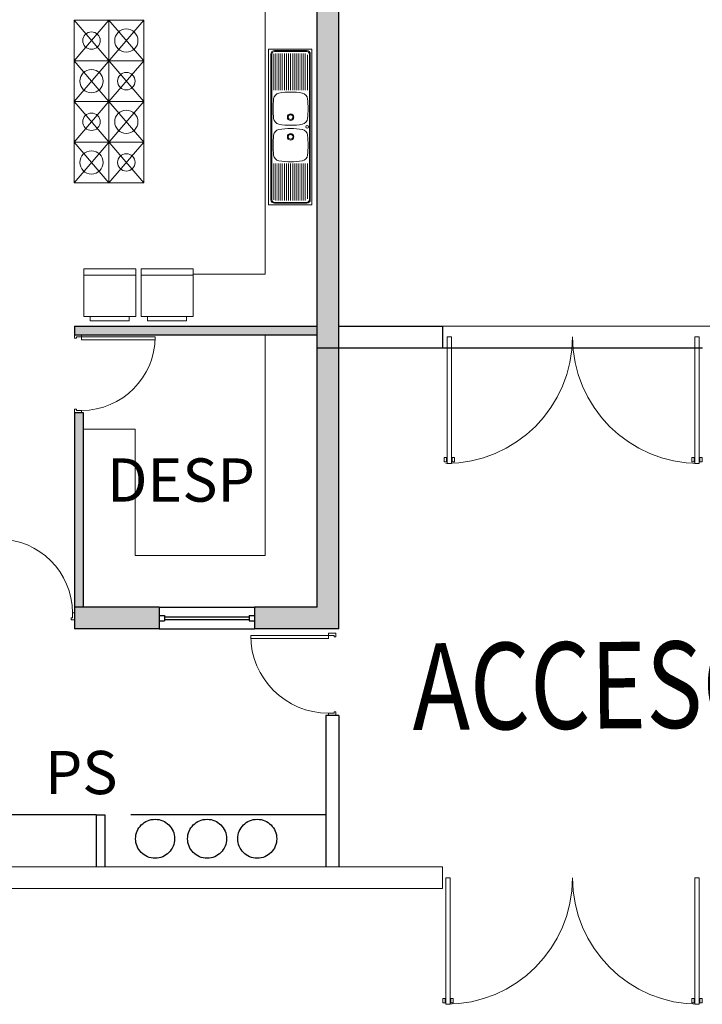
# Model space of a CAD drawing. Extents: x 798 to 1031, y 610 to 792.
# Drawn here: x 859 to 867, y 632 to 644 of the extents above; entities that cross this region are included whole.
import ezdxf

# ---------------------------------------------------------------- set-up
doc = ezdxf.new("R2010")
doc.units = 0
doc.header["$LTSCALE"] = 9
doc.header["$MEASUREMENT"] = 0
doc.linetypes.add('HIDDEN', pattern=[0.375, 0.25, -0.125])
doc.linetypes.add('PHANTOM2', pattern=[31.75, 15.875, -3.175, 3.175, -3.175, 3.175, -3.175])
doc.layers.get('0').update_dxf_attribs({"linetype": 'CONTINUOUS'})
for name, color, linetype, lineweight in [('ACHURADO', 4, 'CONTINUOUS', 0), ('COTAS', 7, 'CONTINUOUS', 0), ('MUEBLES', 6, 'CONTINUOUS', 0), ('MUROS1', 7, 'CONTINUOUS', 30), ('MUROS2', 2, 'CONTINUOUS', 9), ('PUERTA', 2, 'CONTINUOUS', 0)]:
    doc.layers.add(name, color=color, linetype=linetype, lineweight=lineweight)
for name, color, linetype in [('AMARILLO', 2, 'CONTINUOUS'), ('AMPLIACION', 150, 'CONTINUOUS'), ('MUROS3', 6, 'CONTINUOUS'), ('PROYECCION', 6, 'HIDDEN'), ('TEXTO1', 2, 'CONTINUOUS'), ('TEXTO2', 2, 'CONTINUOUS'), ('VIDRIOS', 1, 'CONTINUOUS')]:
    doc.layers.add(name, color=color, linetype=linetype)
doc.styles.add('narrow', font='ARIALN.TTF')
doc.styles.add('SWIS721', font='swissel.ttf')

# ---------------------------------------------------------------- blocks, each defined once
blk = doc.blocks.new('PTA90')
for p, q in [((-0.04, 0), (-0.04, -0.025)), ((0.04, 0), (-0.04, 0)), ((0.04, -0.04), (0.04, 0)), ((-0.04, -0.025), (-0.89, -0.025)), ((-0.889, -0.059), (-0.04, -0.059)), ((-0.04, -0.059), (-0.04, -0.025)), ((0.02, -0.025), (-0.04, -0.025)), ((0.02, -0.025), (0.02, -0.04)), ((0.02, -0.04), (0.04, -0.04)), ((0.02, -0.86), (0.04, -0.86)), ((0.02, -0.875), (0.02, -0.86)), ((0.04, -0.86), (0.04, -0.9)), ((0.02, -0.875), (-0.04, -0.875)), ((-0.04, -0.9), (-0.04, -0.875)), ((0.04, -0.9), (-0.04, -0.9))]:
    blk.add_line(p, q)
blk.add_arc((-0.04, -0.025), 0.85, 180, 270)
blk = doc.blocks.new('COC')
for p, q in [((-0.7, -0.6), (0, 0)), ((-0.7, 0), (0, -0.6)), ((-0.7, -0.6), (-0.7, 0)), ((-0.7, 0), (0, 0)), ((-0.35, 0), (-0.7, -0.3)), ((-0.35, 0), (-0.35, -0.6)), ((0, -0.3), (-0.35, 0)), ((0, 0), (0, -0.6)), ((-0.7, -0.3), (-0.35, -0.6)), ((0, -0.3), (-0.7, -0.3)), ((-0.35, -0.6), (0, -0.3)), ((0, -0.6), (-0.7, -0.6))]:
    blk.add_line(p, q)
for centre, radius in [((-0.525, -0.15), 0.075), ((-0.175, -0.15), 0.1), ((-0.525, -0.45), 0.1), ((-0.175, -0.45), 0.075)]:
    blk.add_circle(centre, radius)
blk = doc.blocks.new('87048180')
for p, q in [((-0.882, -0.432), (-0.882, -0.058)), ((-0.872, -0.432), (-0.872, -0.058)), ((-0.423, -0.076), (-0.85, -0.076)), ((-0.423, -0.1), (-0.85, -0.1)), ((-0.842, -0.018), (0, -0.018)), ((-0.842, -0.028), (0, -0.028)), ((-0.423, -0.052), (-0.832, -0.052)), ((0.842, -0.018), (0, -0.018)), ((0.842, -0.028), (0, -0.028)), ((0.423, -0.052), (0.832, -0.052)), ((0.423, -0.076), (0.85, -0.076)), ((0.423, -0.1), (0.85, -0.1)), ((0.872, -0.432), (0.872, -0.058)), ((0.882, -0.432), (0.882, -0.058)), ((-0.423, -0.124), (-0.85, -0.124)), ((-0.423, -0.149), (-0.85, -0.149)), ((-0.423, -0.173), (-0.85, -0.173)), ((-0.423, -0.197), (-0.85, -0.197)), ((-0.423, -0.221), (-0.85, -0.221)), ((0.423, -0.124), (0.85, -0.124)), ((0.423, -0.149), (0.85, -0.149)), ((0.423, -0.173), (0.85, -0.173)), ((0.423, -0.197), (0.85, -0.197)), ((0.423, -0.221), (0.85, -0.221)), ((-0.423, -0.245), (-0.85, -0.245)), ((-0.423, -0.269), (-0.85, -0.269)), ((-0.423, -0.293), (-0.85, -0.293)), ((-0.423, -0.317), (-0.85, -0.317)), ((0.423, -0.245), (0.85, -0.245)), ((0.423, -0.269), (0.85, -0.269)), ((0.423, -0.293), (0.85, -0.293)), ((0.423, -0.317), (0.85, -0.317)), ((-0.423, -0.341), (-0.85, -0.341)), ((-0.423, -0.366), (-0.85, -0.366)), ((-0.423, -0.39), (-0.85, -0.39)), ((-0.423, -0.414), (-0.85, -0.414)), ((-0.423, -0.438), (-0.844, -0.438)), ((0.423, -0.341), (0.85, -0.341)), ((0.423, -0.366), (0.85, -0.366)), ((0.423, -0.39), (0.85, -0.39)), ((0.423, -0.414), (0.85, -0.414)), ((0.423, -0.438), (0.844, -0.438)), ((-0.842, -0.462), (0, -0.462)), ((-0.842, -0.472), (0, -0.472)), ((0.842, -0.462), (0, -0.462)), ((0.842, -0.472), (0, -0.472))]:
    blk.add_line(p, q)
blk.add_lwpolyline([(-0.9, -0.5), (0, -0.5), (0.9, -0.5), (0.9, 0), (0, 0), (-0.9, 0)], close=True)
for centre, radius in [((0, -0.054), 0.0162), ((-0.114, -0.245), 0.038), ((-0.114, -0.245), 0.0275), ((0.114, -0.245), 0.038), ((0.114, -0.245), 0.0275)]:
    blk.add_circle(centre, radius)
for centre, radius, start, end in [((-0.842, -0.058), 0.04, 90, 180), ((-0.842, -0.058), 0.03, 90, 180), ((0.347, -0.245), 0.75, 169.6188, 180), ((-0.317, -0.123), 0.075, 97.23, 169.6188), ((-0.211, -1.162), 1.119, 89.999, 95.9178), ((-0.211, -1.162), 1.119, 84.0822, 90.001), ((-0.105, -0.123), 0.075, 10.3812, 82.77), ((-0.769, -0.245), 0.75, 0, 10.3812), ((0.769, -0.245), 0.75, 169.6188, 180), ((0.105, -0.123), 0.075, 97.23, 169.6188), ((0.211, -1.162), 1.119, 89.999, 95.9178), ((0.211, -1.162), 1.119, 84.0822, 90.001), ((0.317, -0.123), 0.075, 10.3812, 82.77), ((-0.347, -0.245), 0.75, 0, 10.3812), ((0.842, -0.058), 0.04, 0, 90), ((0.842, -0.058), 0.03, 0, 90), ((0.347, -0.245), 0.75, 180, 190.3812), ((-0.769, -0.245), 0.75, 349.6188, 0), ((0.769, -0.245), 0.75, 180, 190.3812), ((-0.347, -0.245), 0.75, 349.6188, 0), ((-0.842, -0.432), 0.04, 180, 270), ((-0.842, -0.432), 0.03, 180, 270), ((-0.317, -0.367), 0.075, 190.3812, 262.77), ((-0.211, 0.672), 1.119, 264.0822, 270.001), ((-0.211, 0.672), 1.119, 269.999, 275.9178), ((-0.105, -0.367), 0.075, 277.23, 349.6188), ((0.105, -0.367), 0.075, 190.3812, 262.77), ((0.211, 0.672), 1.119, 264.0822, 270.001), ((0.211, 0.672), 1.119, 269.999, 275.9178), ((0.317, -0.367), 0.075, 277.23, 349.6188), ((0.842, -0.432), 0.03, 270, 0), ((0.842, -0.432), 0.04, 270, 0)]:
    blk.add_arc(centre, radius, start, end)

msp = doc.modelspace()

# ---------------------------------------------------------------- hatches: boundary and pattern name
at = {"layer": 'AMPLIACION'}
h = msp.add_hatch(color=9, dxfattribs=at)
h.paths.add_polyline_path([(857.4793, 638.8657), (858.8793, 638.8657), (858.8793, 638.9657), (857.2793, 638.9657), (857.2793, 636.4657), (857.5293, 636.4657), (857.5293, 636.7157), (857.4793, 636.7157)])
h.paths.add_polyline_path([(858.8793, 636.7157), (858.6293, 636.7157), (858.6293, 636.4657), (858.8793, 636.4657)], flags=17)
h.paths.add_polyline_path([(860.7568, 636.7157), (860.7068, 636.7157), (859.7793, 636.7157), (859.7793, 636.4657), (860.7568, 636.4657)])
h.paths.add_polyline_path([(859.8793, 638.9657), (859.7793, 638.9657), (859.7793, 636.7157), (859.8793, 636.7157)])
h.paths.add_polyline_path([(862.5793, 639.9657), (859.7793, 639.9657), (859.7793, 639.8657), (862.5793, 639.8657)], flags=16)
h.paths.add_polyline_path([(862.8293, 639.7157), (862.5793, 639.7157), (862.5793, 636.7157), (861.8568, 636.7157), (861.8568, 636.4657), (862.8293, 636.4657)])
h.paths.add_polyline_path([(862.8293, 645.3657), (857.3943, 645.3657), (857.3943, 645.1157), (862.5793, 645.1157), (862.5793, 639.7157), (862.8293, 639.7157)])

# ---------------------------------------------------------------- linework, layer by layer
at = {"color": 9}
for p, q in [((859.7793, 639.9657), (859.7793, 639.8657)), ((859.7793, 639.9657), (862.5793, 639.9657)), ((859.7793, 639.8657), (862.5793, 639.8657)), ((859.7793, 638.9657), (859.8793, 638.9657)), ((859.7793, 638.9657), (859.7793, 636.4657)), ((859.8793, 638.9657), (859.8793, 636.7157))]:
    msp.add_line(p, q, dxfattribs=at)
at = {"layer": 'ACHURADO', "color": 9}
for p, q in [((862.8293, 645.3657), (862.8293, 639.9657)), ((862.8293, 639.9657), (868.2293, 639.9657))]:
    msp.add_line(p, q, dxfattribs=at)
at = {"layer": 'AMARILLO', "color": 9}
for p, q in [((860.7568, 636.7157), (861.8568, 636.7157)), ((860.7568, 636.4657), (861.8568, 636.4657)), ((862.6793, 635.4657), (862.6793, 633.7157)), ((862.8293, 635.4657), (862.6793, 635.4657)), ((862.8293, 635.4657), (862.8293, 633.7157)), ((860.0293, 634.3157), (860.1293, 634.3157)), ((860.0293, 634.3157), (860.0293, 633.7157)), ((860.1293, 634.3157), (860.1293, 633.7157))]:
    msp.add_line(p, q, dxfattribs=at)
at = {"layer": 'MUEBLES', "color": 9}
for p, q in [((861.9793, 640.5657), (861.9793, 644.5157)), ((859.885, 640.5528), (860.485, 640.5528)), ((860.5467, 640.5528), (861.1467, 640.5528)), ((861.1467, 640.5657), (861.9793, 640.5657)), ((861.9793, 637.3157), (861.9793, 639.8657)), ((860.4793, 638.7734), (859.8793, 638.7734)), ((860.4793, 638.7734), (860.4793, 637.3157)), ((861.9793, 637.3157), (860.4793, 637.3157))]:
    msp.add_line(p, q, dxfattribs=at)
for points in [[(860.485, 640.0778), (860.485, 640.6278), (859.885, 640.6278), (859.885, 640.0778)], [(861.1467, 640.0778), (861.1467, 640.6278), (860.5467, 640.6278), (860.5467, 640.0778)], [(859.885, 640.0778), (860.485, 640.0778)], [(859.96, 640.0278), (859.96, 640.0778)], [(859.96, 640.0278), (860.41, 640.0278)], [(860.41, 640.0278), (860.41, 640.0778)], [(860.5467, 640.0778), (861.1467, 640.0778)], [(860.6217, 640.0278), (860.6217, 640.0778)], [(860.6217, 640.0278), (861.0717, 640.0278)], [(861.0717, 640.0278), (861.0717, 640.0778)]]:
    msp.add_lwpolyline(points, dxfattribs=at)
at = {"layer": 'MUROS1', "color": 9}
for p, q in [((862.8293, 636.4657), (862.8293, 645.3657)), ((862.8293, 636.4657), (862.8293, 645.3657)), ((862.5793, 636.7157), (862.5793, 645.1157)), ((862.8293, 639.9657), (864.0293, 639.9657)), ((864.0293, 639.9657), (864.0293, 639.7157)), ((862.5793, 639.7157), (864.0293, 639.7157)), ((862.8293, 639.7157), (864.0293, 639.7157)), ((860.7568, 636.7157), (859.7793, 636.7157)), ((860.7568, 636.7157), (860.7068, 636.7157)), ((860.7568, 636.7157), (860.7568, 636.4657)), ((862.5793, 636.7157), (861.8568, 636.7157)), ((861.8568, 636.7157), (861.8568, 636.4657)), ((860.7568, 636.4657), (859.7793, 636.4657)), ((862.8293, 636.4657), (861.8568, 636.4657))]:
    msp.add_line(p, q, dxfattribs=at)
at = {"layer": 'MUROS2', "color": 9}
for p, q in [((864.0293, 633.7157), (818.9793, 633.7157)), ((864.0293, 633.4657), (864.0293, 633.7157)), ((864.0293, 633.4657), (818.9793, 633.4657))]:
    msp.add_line(p, q, dxfattribs=at)
at = {"layer": 'MUROS3', "color": 9}
msp.add_line((864.0293, 639.7157), (867.0293, 639.7157), dxfattribs=at)
at = {"layer": 'PROYECCION', "color": 9}
for p, q in [((860.0293, 634.3157), (857.4793, 634.3157)), ((862.6793, 634.3157), (860.1293, 634.3157))]:
    msp.add_line(p, q, dxfattribs=at)
for centre in [(860.7088, 634.0414), (861.3093, 634.0414), (861.8884, 634.0414)]:
    msp.add_circle(centre, 0.2252, dxfattribs=at)
at = {"layer": 'PUERTA', "color": 9}
for points in [[(864.0816, 638.3781), (864.1316, 638.3781), (864.1316, 639.8407), (864.0816, 639.8407)], [(866.992, 638.3781), (866.9419, 638.3781), (866.9419, 639.8407), (866.992, 639.8407)], [(864.0727, 638.3968), (864.0461, 638.3968), (864.0461, 638.4468), (864.0727, 638.4468)], [(864.1406, 638.3968), (864.1671, 638.3968), (864.1671, 638.4468), (864.1406, 638.4468)], [(866.933, 638.3968), (866.9065, 638.3968), (866.9065, 638.4468), (866.933, 638.4468)], [(867.0009, 638.3968), (867.0274, 638.3968), (867.0274, 638.4468), (867.0009, 638.4468)], [(864.0667, 632.1281), (864.1167, 632.1281), (864.1167, 633.5907), (864.0667, 633.5907)], [(866.992, 632.1281), (866.9419, 632.1281), (866.9419, 633.5907), (866.992, 633.5907)], [(864.0577, 632.1468), (864.0312, 632.1468), (864.0312, 632.1968), (864.0577, 632.1968)], [(864.1256, 632.1468), (864.1522, 632.1468), (864.1522, 632.1968), (864.1256, 632.1968)], [(866.933, 632.1468), (866.9065, 632.1468), (866.9065, 632.1968), (866.933, 632.1968)], [(867.0009, 632.1468), (867.0274, 632.1468), (867.0274, 632.1968), (867.0009, 632.1968)]]:
    msp.add_lwpolyline(points, close=True, dxfattribs=at)
at = {"layer": 'PUERTA', "color": 9, "linetype": 'PHANTOM2', "ltscale": 0.02}
for centre, start, end in [((864.0667, 639.8407), 270, 0), ((866.992, 639.8407), 180, 270), ((864.0667, 633.5907), 270, 0), ((866.992, 633.5907), 180, 270)]:
    msp.add_arc(centre, 1.4626, start, end, dxfattribs=at)
at = {"layer": 'VIDRIOS', "color": 9}
for p, q in [((860.7568, 636.6207), (860.8168, 636.6207)), ((860.8168, 636.6207), (860.8168, 636.5607)), ((860.8168, 636.6057), (861.7968, 636.6057)), ((861.7968, 636.6207), (861.8568, 636.6207)), ((861.7968, 636.6207), (861.7968, 636.5607)), ((861.7968, 636.6207), (861.8568, 636.6207)), ((861.7968, 636.6207), (861.7968, 636.5607)), ((860.7568, 636.5607), (860.8168, 636.5607)), ((860.8168, 636.5757), (861.7968, 636.5757)), ((861.7968, 636.5607), (861.8568, 636.5607)), ((861.7968, 636.5607), (861.8568, 636.5607))]:
    msp.add_line(p, q, dxfattribs=at)

# ---------------------------------------------------------------- block references
at = {"layer": 'MUEBLES', "color": 9, "xscale": -1.34111118359715, "yscale": 1.34111118359715, "zscale": 1.341111183597093, "rotation": 270}
for p in [(860.5777, 643.4995), (860.5777, 642.5607)]:
    msp.add_blockref('COC', p, dxfattribs=at)
at = {"layer": 'MUEBLES', "color": 9, "xscale": -1, "rotation": 270}
msp.add_blockref('87048180', (862.5191, 642.2667), dxfattribs=at)
at = {"layer": 'PUERTA', "color": 9, "xscale": -1}
msp.add_blockref('PTA90', (859.8193, 639.8657), dxfattribs=at)
at = {"layer": 'PUERTA', "color": 9, "xscale": -1, "rotation": 90}
msp.add_blockref('PTA90', (858.8793, 636.6127), dxfattribs=at)
at = {"layer": 'PUERTA', "color": 9, "xscale": 1.057556131127058, "yscale": 1.057556131127058, "zscale": 1.057556131127058}
msp.add_blockref('PTA90', (862.7543, 636.4175), dxfattribs=at)

# ---------------------------------------------------------------- texts
at = {"layer": 'COTAS', "color": 9, "style": 'SWIS721'}
msp.add_text('PS', height=0.5, dxfattribs=at).set_placement((859.4367, 634.5565))
at = {"layer": 'TEXTO1', "color": 2, "style": 'narrow', "width": 0.8}
msp.add_text('ACCESO', height=1, rotation=0.42618, dxfattribs=at).set_placement((863.6838, 635.2988))
at = {"layer": 'TEXTO2', "color": 9, "style": 'SWIS721'}
msp.add_text('DESP', height=0.5, dxfattribs=at).set_placement((860.1521, 637.9366))

doc.saveas('drawing.dxf')
